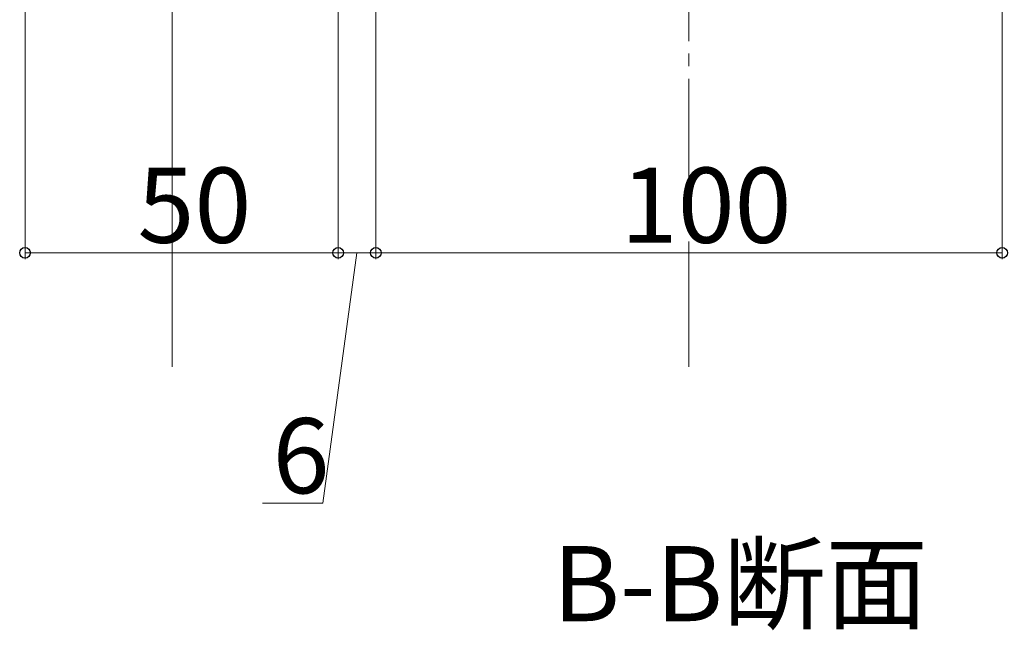
# Model space of a CAD drawing. Extents: x 0 to 15840, y 0 to 25636.
# Drawn here: x 8056 to 8213, y 8648 to 8746 of the extents above; entities that cross this region are included whole.
import ezdxf

# ---------------------------------------------------------------- set-up
doc = ezdxf.new("R2010")
doc.units = 0
doc.linetypes.add('YCENTER_1', pattern=[13, 10, -1, 1, -1])
doc.layers.add('USER1', color=3, linetype='CONTINUOUS')
doc.layers.add('YKK_D', color=6, linetype='CONTINUOUS', lineweight=13)
doc.layers.add('YSS_K', color=3, linetype='CONTINUOUS', lineweight=13)
doc.styles.get("Standard").update_dxf_attribs({"font": 'txt', "bigfont": 'BIGFONT'})

msp = doc.modelspace()

# ---------------------------------------------------------------- linework, layer by layer
at = {"layer": 'YKK_D'}
for p, q in [((8112.65, 8798.01), (8112.65, 8707.71)), ((8212.65, 8798.01), (8212.65, 8707.71)), ((8056.65, 8757.72), (8056.65, 8707.71)), ((8106.65, 8757.72), (8106.65, 8707.71)), ((8106.65, 8757.72), (8106.65, 8707.71)), ((8112.65, 8757.72), (8112.65, 8707.71)), ((8106.65, 8708.71), (8056.65, 8708.71)), ((8109.65, 8708.71), (8104.18, 8668.71)), ((8112.65, 8708.71), (8106.65, 8708.71)), ((8212.65, 8708.71), (8112.65, 8708.71)), ((8104.18, 8668.71), (8094.58, 8668.71))]:
    msp.add_line(p, q, dxfattribs=at)
at = {"layer": 'YKK_D', "linetype": 'ByBlock', "lineweight": -2}
for centre in [(8056.65, 8708.71), (8106.65, 8708.71), (8106.65, 8708.71), (8112.65, 8708.71), (8112.65, 8708.71), (8212.65, 8708.71)]:
    msp.add_circle(centre, 0.85, dxfattribs=at)
at = {"layer": 'YSS_K', "linetype": 'YCENTER_1', "ltscale": 2}
msp.add_line((8162.65, 8690.52), (8162.65, 8998.46), dxfattribs=at)
at = {"layer": 'YSS_K', "linetype": 'Continuous', "ltscale": 2}
msp.add_line((8080.15, 8756.21), (8080.15, 8690.52), dxfattribs=at)

# ---------------------------------------------------------------- texts
at = {"layer": 'USER1'}
msp.add_text('B-B断面', height=12, dxfattribs=at).set_placement((8140.89, 8649.88))
at = {"layer": 'YKK_D'}
for s, p in [('50', (8074.61, 8710.31)), ('100', (8151.77, 8710.31)), ('6', (8096.18, 8670.31))]:
    msp.add_text(s, height=12, dxfattribs=at).set_placement(p)

doc.saveas('drawing.dxf')
